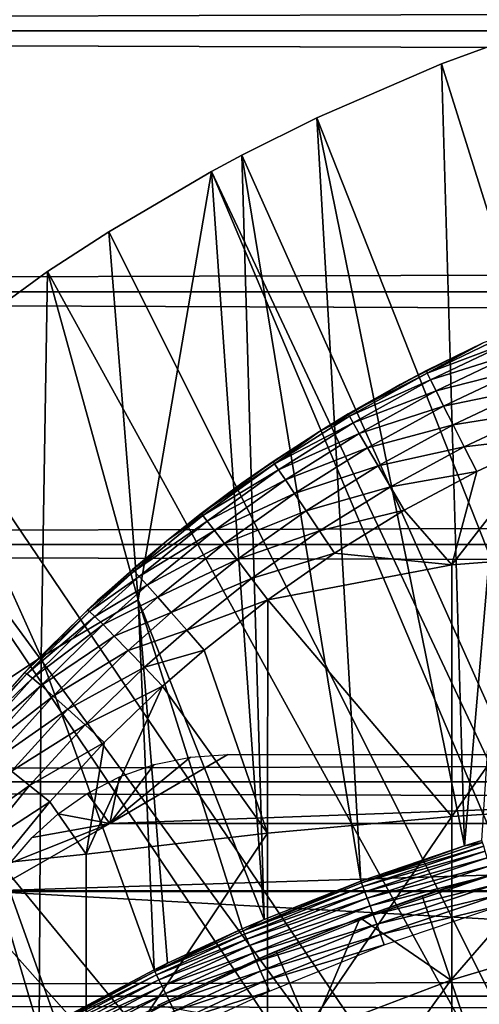
# Model space of a CAD drawing. Extents: x 0 to 608, y 0 to 1169.
# Drawn here: x 71 to 74, y 108 to 115 of the extents above; entities that cross this region are included whole.
import ezdxf

# ---------------------------------------------------------------- set-up
doc = ezdxf.new("R2010")
doc.units = 0
doc.header["$MEASUREMENT"] = 0
doc.layers.get('0').update_dxf_attribs({"linetype": 'CONTINUOUS'})

msp = doc.modelspace()

# ---------------------------------------------------------------- linework, layer by layer
for points in [[(41.067329, 115.299896, 78.109467), (566.933289, 117.209999, 77.942352), (41.067329, 117.209999, 77.942352)], [(41.067329, 117.209999, 56.276581), (566.933289, 117.209999, 56.276581), (566.933289, 115.299896, 56.10947)], [(41.067329, 117.209999, 56.276581), (566.933289, 115.299896, 56.10947), (41.067329, 115.299896, 56.10947)], [(41.067329, 115.299896, 78.109467), (566.933289, 115.299896, 78.109467), (566.933289, 117.209999, 77.942352)], [(41.067329, 115.299896, 56.10947), (566.933289, 115.299896, 56.10947), (566.933289, 113.389801, 56.276581)], [(41.067329, 115.299896, 56.10947), (566.933289, 113.389801, 56.276581), (41.067329, 113.389801, 56.276581)], [(41.067329, 113.389801, 77.942352), (566.933289, 113.389801, 77.942352), (566.933289, 115.299896, 78.109467)], [(41.067329, 113.389801, 77.942352), (566.933289, 115.299896, 78.109467), (41.067329, 115.299896, 78.109467)], [(78.202492, 101.900497, 0.052415), (74.071228, 115.059402, 0.052415), (74.753853, 115.3069, 0.052415)], [(74.753853, 115.3069, 0.052415), (74.071228, 115.059402, 0.052415), (74.241966, 109.3311, 49.607658)], [(74.241966, 109.3311, 49.607658), (74.368889, 109.370102, 49.607891), (74.753853, 115.3069, 0.052415)], [(73.157669, 114.664101, 0.052415), (74.071228, 115.059402, 0.052415), (78.202492, 101.900497, 0.052415)], [(74.241966, 109.3311, 49.607658), (74.071228, 115.059402, 0.052415), (73.157669, 114.664101, 0.052415)], [(78.202492, 101.900497, 0.052415), (72.608368, 114.389397, 0.052415), (73.157669, 114.664101, 0.052415)], [(73.480957, 109.072304, 49.606152), (73.157669, 114.664101, 0.052415), (72.608368, 114.389397, 0.052415)], [(74.241966, 109.3311, 49.607658), (73.157669, 114.664101, 0.052415), (73.480957, 109.072304, 49.606152)], [(78.202492, 101.900497, 0.052415), (72.385803, 114.269997, 0.052415), (72.608368, 114.389397, 0.052415)], [(72.7714, 108.791199, 49.604542), (72.608368, 114.389397, 0.052415), (72.385803, 114.269997, 0.052415)], [(73.480957, 109.072304, 49.606152), (72.608368, 114.389397, 0.052415), (72.7714, 108.791199, 49.604542)], [(77.694801, 101.726196, 0.052415), (71.632858, 113.829102, 0.052415), (72.385803, 114.269997, 0.052415)], [(72.385803, 114.269997, 0.052415), (71.632858, 113.829102, 0.052415), (71.84893, 111.132896, 24.98118)], [(72.7714, 108.791199, 49.604542), (72.385803, 114.269997, 0.052415), (71.84893, 111.132896, 24.98118)], [(77.694801, 101.726196, 0.052415), (72.385803, 114.269997, 0.052415), (78.202492, 101.900497, 0.052415)], [(71.183907, 113.5383, 0.052415), (71.632858, 113.829102, 0.052415), (77.694801, 101.726196, 0.052415)], [(71.84893, 111.132896, 24.98118), (71.632858, 113.829102, 0.052415), (71.183907, 113.5383, 0.052415)], [(77.694801, 101.726196, 0.052415), (70.187988, 112.813004, 0.052415), (71.183907, 113.5383, 0.052415)], [(71.137459, 110.712898, 24.98118), (71.183907, 113.5383, 0.052415), (70.187988, 112.813004, 0.052415)], [(71.84893, 111.132896, 24.98118), (71.183907, 113.5383, 0.052415), (71.137459, 110.712898, 24.98118)], [(41.067329, 113.389801, 56.276581), (566.933289, 113.389801, 56.276581), (566.933289, 111.537697, 56.77285)], [(41.067329, 113.389801, 56.276581), (566.933289, 111.537697, 56.77285), (41.067329, 111.537697, 56.77285)], [(41.067329, 111.537697, 77.446083), (566.933289, 111.537697, 77.446083), (566.933289, 113.389801, 77.942352)], [(41.067329, 111.537697, 77.446083), (566.933289, 113.389801, 77.942352), (41.067329, 113.389801, 77.942352)], [(74.562134, 113.077599, 83.67469), (74.37709, 113.014503, 83.436348), (73.968231, 112.7938, 83.668602)], [(74.562134, 113.077599, 83.67469), (73.968231, 112.7938, 83.668602), (74.582817, 113.025497, 83.905563)], [(74.37709, 113.014503, 82.13208), (73.768181, 112.709198, 82.072701), (73.961319, 112.811203, 83.433022)], [(73.961319, 112.811203, 83.433022), (74.37709, 113.014503, 83.436348), (74.37709, 113.014503, 82.13208)], [(74.37709, 113.014503, 83.436348), (73.961319, 112.811203, 83.433022), (73.968231, 112.7938, 83.668602)], [(74.582817, 113.025497, 83.905563), (73.968231, 112.7938, 83.668602), (73.992027, 112.743698, 83.898331)], [(74.582817, 113.025497, 83.905563), (73.992027, 112.743698, 83.898331), (74.618027, 112.940804, 84.124702)], [(74.618027, 112.940804, 84.124702), (73.992027, 112.743698, 83.898331), (74.032127, 112.6623, 84.116524)], [(74.618027, 112.940804, 84.124702), (74.032127, 112.6623, 84.116524), (74.666901, 112.8256, 84.326622)], [(77.694801, 101.726196, 0.052415), (69.807632, 112.504799, 0.052415), (70.187988, 112.813004, 0.052415)], [(71.137459, 110.712898, 24.98118), (70.187988, 112.813004, 0.052415), (70.446426, 110.254898, 24.98118)], [(73.768181, 112.709198, 82.072701), (73.388382, 112.494003, 83.429314), (73.961319, 112.811203, 83.433022)], [(73.961319, 112.811203, 83.433022), (73.388382, 112.494003, 83.429314), (73.968231, 112.7938, 83.668602)], [(74.666901, 112.8256, 84.326622), (74.032127, 112.6623, 84.116524), (74.087517, 112.551498, 84.317734)], [(74.666901, 112.8256, 84.326622), (74.087517, 112.551498, 84.317734), (74.72821, 112.682701, 84.506241)], [(73.968231, 112.7938, 83.668602), (73.388382, 112.494003, 83.429314), (73.396729, 112.477501, 83.663582)], [(73.968231, 112.7938, 83.668602), (73.396729, 112.477501, 83.663582), (73.992027, 112.743698, 83.898331)], [(73.992027, 112.743698, 83.898331), (73.396729, 112.477501, 83.663582), (73.423653, 112.429901, 83.892097)], [(73.992027, 112.743698, 83.898331), (73.423653, 112.429901, 83.892097), (74.032127, 112.6623, 84.116524)], [(73.178688, 112.366402, 81.995438), (73.178688, 112.366402, 83.428337), (73.768181, 112.709198, 82.072701)], [(73.768181, 112.709198, 82.072701), (73.178688, 112.366402, 83.428337), (73.388382, 112.494003, 83.429314)], [(74.72821, 112.682701, 84.506241), (74.087517, 112.551498, 84.317734), (74.156822, 112.413902, 84.496986)], [(74.72821, 112.682701, 84.506241), (74.156822, 112.413902, 84.496986), (74.8004, 112.515701, 84.659058)], [(74.032127, 112.6623, 84.116524), (73.423653, 112.429901, 83.892097), (73.468491, 112.351997, 84.109253)], [(74.032127, 112.6623, 84.116524), (73.468491, 112.351997, 84.109253), (74.087517, 112.551498, 84.317734)], [(74.087517, 112.551498, 84.317734), (73.468491, 112.351997, 84.109253), (73.530144, 112.246002, 84.309731)], [(74.087517, 112.551498, 84.317734), (73.530144, 112.246002, 84.309731), (74.156822, 112.413902, 84.496986)], [(68.83165, 111.626999, 0.052415), (69.807632, 112.504799, 0.052415), (77.222733, 101.470703, 0.052415)], [(77.222733, 101.470703, 0.052415), (69.807632, 112.504799, 0.052415), (77.694801, 101.726196, 0.052415)], [(73.396729, 112.477501, 83.663582), (73.178688, 112.366402, 83.428337), (72.847771, 112.1297, 83.660248)], [(73.396729, 112.477501, 83.663582), (72.847771, 112.1297, 83.660248), (73.423653, 112.429901, 83.892097)], [(73.388382, 112.494003, 83.429314), (73.178688, 112.366402, 83.428337), (73.396729, 112.477501, 83.663582)], [(74.8004, 112.515701, 84.659058), (74.156822, 112.413902, 84.496986), (74.238327, 112.253197, 84.649841)], [(74.8004, 112.515701, 84.659058), (74.238327, 112.253197, 84.649841), (74.881668, 112.328903, 84.78125)], [(73.423653, 112.429901, 83.892097), (72.847771, 112.1297, 83.660248), (72.877792, 112.084702, 83.887489)], [(73.423653, 112.429901, 83.892097), (72.877792, 112.084702, 83.887489), (73.468491, 112.351997, 84.109253)], [(74.156822, 112.413902, 84.496986), (73.530144, 112.246002, 84.309731), (73.607094, 112.114502, 84.488586)], [(74.156822, 112.413902, 84.496986), (73.607094, 112.114502, 84.488586), (74.238327, 112.253197, 84.649841)], [(72.609192, 111.986, 81.896332), (72.837868, 112.144897, 83.427353), (73.178688, 112.366402, 81.995438)], [(73.178688, 112.366402, 81.995438), (72.837868, 112.144897, 83.427353), (73.178688, 112.366402, 83.428337)], [(73.178688, 112.366402, 83.428337), (72.837868, 112.144897, 83.427353), (72.847771, 112.1297, 83.660248)], [(73.468491, 112.351997, 84.109253), (72.877792, 112.084702, 83.887489), (72.927238, 112.011002, 84.103577)], [(73.468491, 112.351997, 84.109253), (72.927238, 112.011002, 84.103577), (73.530144, 112.246002, 84.309731)], [(75.520309, 111.492996, 85.269402), (74.881668, 112.328903, 84.78125), (74.14798, 111.389397, 85.025688)], [(74.14798, 111.389397, 85.025688), (74.881668, 112.328903, 84.78125), (74.330032, 112.073196, 84.772491)], [(74.881668, 112.328903, 84.78125), (74.238327, 112.253197, 84.649841), (74.330032, 112.073196, 84.772491)], [(73.530144, 112.246002, 84.309731), (72.927238, 112.011002, 84.103577), (72.994904, 111.910301, 84.303261)], [(73.530144, 112.246002, 84.309731), (72.994904, 111.910301, 84.303261), (73.607094, 112.114502, 84.488586)], [(74.238327, 112.253197, 84.649841), (73.607094, 112.114502, 84.488586), (73.697449, 111.960602, 84.641449)], [(74.238327, 112.253197, 84.649841), (73.697449, 111.960602, 84.641449), (74.330032, 112.073196, 84.772491)], [(72.609192, 111.986, 81.896332), (72.310081, 111.764801, 83.427788), (72.837868, 112.144897, 83.427353)], [(72.837868, 112.144897, 83.427353), (72.310081, 111.764801, 83.427788), (72.847771, 112.1297, 83.660248)], [(72.847771, 112.1297, 83.660248), (72.310081, 111.764801, 83.427788), (72.321609, 111.750999, 83.659279)], [(72.847771, 112.1297, 83.660248), (72.321609, 111.750999, 83.659279), (72.877792, 112.084702, 83.887489)], [(73.607094, 112.114502, 84.488586), (72.994904, 111.910301, 84.303261), (73.079117, 111.785301, 84.481697)], [(73.607094, 112.114502, 84.488586), (73.079117, 111.785301, 84.481697), (73.697449, 111.960602, 84.641449)], [(72.877792, 112.084702, 83.887489), (72.321609, 111.750999, 83.659279), (72.354729, 111.709, 83.885223)], [(72.877792, 112.084702, 83.887489), (72.354729, 111.709, 83.885223), (72.927238, 112.011002, 84.103577)], [(74.330032, 112.073196, 84.772491), (73.697449, 111.960602, 84.641449), (73.799011, 111.7882, 84.764572)], [(74.14798, 111.389397, 85.025688), (74.330032, 112.073196, 84.772491), (73.799011, 111.7882, 84.764572)], [(72.069603, 111.575203, 81.773003), (72.069603, 111.575203, 83.429031), (72.609192, 111.986, 81.896332)], [(72.069603, 111.575203, 83.429031), (72.310081, 111.764801, 83.427788), (72.609192, 111.986, 81.896332)], [(72.927238, 112.011002, 84.103577), (72.354729, 111.709, 83.885223), (72.408653, 111.6399, 84.100197)], [(72.927238, 112.011002, 84.103577), (72.408653, 111.6399, 84.100197), (72.994904, 111.910301, 84.303261)], [(73.697449, 111.960602, 84.641449), (73.079117, 111.785301, 84.481697), (73.177887, 111.638901, 84.634567)], [(73.697449, 111.960602, 84.641449), (73.177887, 111.638901, 84.634567), (73.799011, 111.7882, 84.764572)], [(72.994904, 111.910301, 84.303261), (72.408653, 111.6399, 84.100197), (72.482048, 111.545097, 84.299072)], [(72.994904, 111.910301, 84.303261), (72.482048, 111.545097, 84.299072), (73.079117, 111.785301, 84.481697)], [(72.321609, 111.750999, 83.659279), (72.069603, 111.575203, 83.429031), (71.818687, 111.342003, 83.661407)], [(72.321609, 111.750999, 83.659279), (71.818687, 111.342003, 83.661407), (72.354729, 111.709, 83.885223)], [(72.310081, 111.764801, 83.427788), (72.069603, 111.575203, 83.429031), (72.321609, 111.750999, 83.659279)], [(73.079117, 111.785301, 84.481697), (72.482048, 111.545097, 84.299072), (72.573196, 111.4272, 84.477058)], [(73.079117, 111.785301, 84.481697), (72.573196, 111.4272, 84.477058), (73.177887, 111.638901, 84.634567)], [(73.799011, 111.7882, 84.764572), (73.177887, 111.638901, 84.634567), (73.28878, 111.474602, 84.758163)], [(74.14798, 111.389397, 85.025688), (73.799011, 111.7882, 84.764572), (73.28878, 111.474602, 84.758163)], [(72.354729, 111.709, 83.885223), (71.818687, 111.342003, 83.661407), (71.854874, 111.303299, 83.88604)], [(72.354729, 111.709, 83.885223), (71.854874, 111.303299, 83.88604), (72.408653, 111.6399, 84.100197)], [(77.222733, 101.470703, 0.052415), (68.49189, 111.289398, 0.052415), (68.83165, 111.626999, 0.052415)], [(72.408653, 111.6399, 84.100197), (71.854874, 111.303299, 83.88604), (71.913109, 111.239098, 84.099899)], [(72.408653, 111.6399, 84.100197), (71.913109, 111.239098, 84.099899), (72.482048, 111.545097, 84.299072)], [(73.177887, 111.638901, 84.634567), (72.573196, 111.4272, 84.477058), (72.679909, 111.288696, 84.629921)], [(73.177887, 111.638901, 84.634567), (72.679909, 111.288696, 84.629921), (73.28878, 111.474602, 84.758163)], [(41.067329, 111.537697, 56.77285), (566.933289, 111.537697, 56.77285), (566.933289, 109.800003, 57.583191)], [(41.067329, 111.537697, 56.77285), (566.933289, 109.800003, 57.583191), (41.067329, 109.800003, 57.583191)], [(41.067329, 109.800003, 76.63575), (566.933289, 109.800003, 76.63575), (566.933289, 111.537697, 77.446083)], [(41.067329, 109.800003, 76.63575), (566.933289, 111.537697, 77.446083), (41.067329, 111.537697, 77.446083)], [(71.550369, 111.126297, 81.618271), (71.805428, 111.353897, 83.431343), (72.069603, 111.575203, 81.773003)], [(72.069603, 111.575203, 81.773003), (71.805428, 111.353897, 83.431343), (72.069603, 111.575203, 83.429031)], [(72.069603, 111.575203, 83.429031), (71.805428, 111.353897, 83.431343), (71.818687, 111.342003, 83.661407)], [(72.482048, 111.545097, 84.299072), (71.913109, 111.239098, 84.099899), (71.991989, 111.150703, 84.297943)], [(72.482048, 111.545097, 84.299072), (71.991989, 111.150703, 84.297943), (72.573196, 111.4272, 84.477058)], [(73.28878, 111.474602, 84.758163), (72.679909, 111.288696, 84.629921), (72.799606, 111.133202, 84.753967)], [(73.28878, 111.474602, 84.758163), (72.799606, 111.133202, 84.753967), (74.14798, 111.389397, 85.025688)], [(74.14798, 111.389397, 85.025688), (74.14798, 109.5457, 85.761139), (75.520309, 111.492996, 85.269402)], [(75.520309, 111.492996, 85.269402), (74.14798, 109.5457, 85.761139), (75.520309, 109.638298, 86.009232)], [(72.573196, 111.4272, 84.477058), (71.991989, 111.150703, 84.297943), (72.089699, 111.040398, 84.475471)], [(72.573196, 111.4272, 84.477058), (72.089699, 111.040398, 84.475471), (72.679909, 111.288696, 84.629921)], [(74.14798, 111.389397, 85.025688), (72.799606, 111.133202, 84.753967), (74.14798, 109.5457, 85.761139)], [(71.550369, 111.126297, 81.618271), (71.476624, 111.0578, 83.435921), (71.805428, 111.353897, 83.431343)], [(71.805428, 111.353897, 83.431343), (71.476624, 111.0578, 83.435921), (71.818687, 111.342003, 83.661407)], [(71.818687, 111.342003, 83.661407), (71.476624, 111.0578, 83.435921), (71.491089, 111.047302, 83.665039)], [(71.818687, 111.342003, 83.661407), (71.491089, 111.047302, 83.665039), (71.854874, 111.303299, 83.88604)], [(71.854874, 111.303299, 83.88604), (71.491089, 111.047302, 83.665039), (71.529297, 111.011299, 83.888771)], [(71.854874, 111.303299, 83.88604), (71.529297, 111.011299, 83.888771), (71.913109, 111.239098, 84.099899)], [(77.222733, 101.470703, 0.052415), (68.189346, 110.973602, 0.052415), (68.49189, 111.289398, 0.052415)], [(71.913109, 111.239098, 84.099899), (71.529297, 111.011299, 83.888771), (71.590363, 110.9506, 84.101883)], [(71.913109, 111.239098, 84.099899), (71.590363, 110.9506, 84.101883), (71.991989, 111.150703, 84.297943)], [(72.679909, 111.288696, 84.629921), (72.089699, 111.040398, 84.475471), (72.203903, 110.9105, 84.628288)], [(72.679909, 111.288696, 84.629921), (72.203903, 110.9105, 84.628288), (72.799606, 111.133202, 84.753967)], [(71.066833, 110.652901, 81.431442), (71.015388, 110.598999, 83.446411), (71.550369, 111.126297, 81.618271)], [(71.015388, 110.598999, 83.446411), (71.476624, 111.0578, 83.435921), (71.550369, 111.126297, 81.618271)], [(71.137459, 110.712898, 24.98118), (71.964348, 108.421997, 49.60247), (71.84893, 111.132896, 24.98118)], [(71.991989, 111.150703, 84.297943), (71.590363, 110.9506, 84.101883), (71.672829, 110.866898, 84.299362)], [(71.991989, 111.150703, 84.297943), (71.672829, 110.866898, 84.299362), (72.089699, 111.040398, 84.475471)], [(71.84893, 111.132896, 24.98118), (72.610931, 108.722198, 49.604149), (72.7714, 108.791199, 49.604542)], [(71.84893, 111.132896, 24.98118), (71.964348, 108.421997, 49.60247), (72.06234, 108.469803, 49.60273)], [(71.84893, 111.132896, 24.98118), (72.06234, 108.469803, 49.60273), (72.610931, 108.722198, 49.604149)], [(72.799606, 111.133202, 84.753967), (72.203903, 110.9105, 84.628288), (72.331886, 110.764297, 84.752777)], [(72.799606, 111.133202, 84.753967), (72.331886, 110.764297, 84.752777), (72.795242, 109.422798, 85.431908)], [(72.799606, 111.133202, 84.753967), (72.795242, 109.422798, 85.431908), (74.14798, 109.5457, 85.761139)], [(71.476624, 111.0578, 83.435921), (71.015388, 110.598999, 83.446411), (71.491089, 111.047302, 83.665039)], [(71.491089, 111.047302, 83.665039), (71.015388, 110.598999, 83.446411), (71.031631, 110.590797, 83.674156)], [(71.491089, 111.047302, 83.665039), (71.031631, 110.590797, 83.674156), (71.529297, 111.011299, 83.888771)], [(71.529297, 111.011299, 83.888771), (71.031631, 110.590797, 83.674156), (71.072762, 110.558998, 83.896629)], [(71.529297, 111.011299, 83.888771), (71.072762, 110.558998, 83.896629), (71.590363, 110.9506, 84.101883)], [(72.089699, 111.040398, 84.475471), (71.672829, 110.866898, 84.299362), (71.77478, 110.761902, 84.47657)], [(72.089699, 111.040398, 84.475471), (71.77478, 110.761902, 84.47657), (72.203903, 110.9105, 84.628288)], [(76.799149, 101.141098, 0.052415), (67.572403, 110.281898, 0.052415), (68.189346, 110.973602, 0.052415)], [(76.799149, 101.141098, 0.052415), (68.189346, 110.973602, 0.052415), (77.222733, 101.470703, 0.052415)], [(71.590363, 110.9506, 84.101883), (71.072762, 110.558998, 83.896629), (71.137817, 110.503998, 84.10865)], [(71.590363, 110.9506, 84.101883), (71.137817, 110.503998, 84.10865), (71.672829, 110.866898, 84.299362)], [(71.672829, 110.866898, 84.299362), (71.137817, 110.503998, 84.10865), (71.225288, 110.427399, 84.305313)], [(71.672829, 110.866898, 84.299362), (71.225288, 110.427399, 84.305313), (71.77478, 110.761902, 84.47657)], [(72.203903, 110.9105, 84.628288), (71.77478, 110.761902, 84.47657), (71.893806, 110.6381, 84.629349)], [(72.203903, 110.9105, 84.628288), (71.893806, 110.6381, 84.629349), (72.331886, 110.764297, 84.752777)], [(71.77478, 110.761902, 84.47657), (71.225288, 110.427399, 84.305313), (71.33316, 110.330803, 84.48204)], [(71.77478, 110.761902, 84.47657), (71.33316, 110.330803, 84.48204), (71.893806, 110.6381, 84.629349)], [(72.331886, 110.764297, 84.752777), (71.893806, 110.6381, 84.629349), (72.02713, 110.498703, 84.754112)], [(72.795242, 109.422798, 85.431908), (72.331886, 110.764297, 84.752777), (72.02713, 110.498703, 84.754112)], [(70.446426, 110.254898, 24.98118), (71.121773, 107.976097, 49.60004), (71.137459, 110.712898, 24.98118)], [(70.607597, 110.143898, 81.201988), (70.583427, 110.115303, 83.462021), (71.066833, 110.652901, 81.431442)], [(71.066833, 110.652901, 81.431442), (70.583427, 110.115303, 83.462021), (71.015388, 110.598999, 83.446411)], [(71.137459, 110.712898, 24.98118), (71.121773, 107.976097, 49.60004), (71.964348, 108.421997, 49.60247)], [(71.015388, 110.598999, 83.446411), (70.583427, 110.115303, 83.462021), (71.031631, 110.590797, 83.674156)], [(71.031631, 110.590797, 83.674156), (70.583427, 110.115303, 83.462021), (70.601402, 110.109901, 83.688477)], [(71.031631, 110.590797, 83.674156), (70.601402, 110.109901, 83.688477), (71.072762, 110.558998, 83.896629)], [(71.893806, 110.6381, 84.629349), (71.33316, 110.330803, 84.48204), (71.458923, 110.216499, 84.634743)], [(71.893806, 110.6381, 84.629349), (71.458923, 110.216499, 84.634743), (72.02713, 110.498703, 84.754112)], [(71.072762, 110.558998, 83.896629), (70.601402, 110.109901, 83.688477), (70.645302, 110.082497, 83.909752)], [(71.072762, 110.558998, 83.896629), (70.645302, 110.082497, 83.909752), (71.137817, 110.503998, 84.10865)], [(71.137817, 110.503998, 84.10865), (70.645302, 110.082497, 83.909752), (70.714127, 110.033798, 84.120743)], [(71.137817, 110.503998, 84.10865), (70.714127, 110.033798, 84.120743), (71.225288, 110.427399, 84.305313)], [(72.02713, 110.498703, 84.754112), (71.458923, 110.216499, 84.634743), (71.599648, 110.087196, 84.75988)], [(72.795242, 109.422798, 85.431908), (72.02713, 110.498703, 84.754112), (71.467529, 109.270203, 85.022873)], [(71.467529, 109.270203, 85.022873), (72.02713, 110.498703, 84.754112), (71.599648, 110.087196, 84.75988)], [(71.225288, 110.427399, 84.305313), (70.714127, 110.033798, 84.120743), (70.80629, 109.9646, 84.316612)], [(71.225288, 110.427399, 84.305313), (70.80629, 109.9646, 84.316612), (71.33316, 110.330803, 84.48204)], [(71.33316, 110.330803, 84.48204), (70.80629, 109.9646, 84.316612), (70.919678, 109.876801, 84.492867)], [(71.33316, 110.330803, 84.48204), (70.919678, 109.876801, 84.492867), (71.458923, 110.216499, 84.634743)], [(67.25132, 109.894402, 0.052415), (67.572403, 110.281898, 0.052415), (76.799149, 101.141098, 0.052415)], [(70.446426, 110.254898, 24.98118), (70.70166, 107.728699, 49.598728), (71.121773, 107.976097, 49.60004)], [(71.458923, 110.216499, 84.634743), (70.919678, 109.876801, 84.492867), (71.051689, 109.772202, 84.64547)], [(71.458923, 110.216499, 84.634743), (71.051689, 109.772202, 84.64547), (71.599648, 110.087196, 84.75988)], [(71.599648, 110.087196, 84.75988), (71.051689, 109.772202, 84.64547), (71.199303, 109.653503, 84.770912)], [(71.467529, 109.270203, 85.022873), (71.599648, 110.087196, 84.75988), (71.199303, 109.653503, 84.770912)], [(72.231354, 109.980904, 81.121948), (72.506187, 110, 81.131439), (71.64016, 109.492699, 80.861923)], [(71.64016, 109.492699, 80.861923), (72.506187, 110, 81.131439), (85.494438, 110, 81.131439)], [(71.64016, 109.492699, 80.861923), (85.494438, 110, 81.131439), (86.360474, 109.492699, 80.861923)], [(71.64016, 109.492699, 80.861923), (71.965874, 109.925598, 81.093987), (72.231354, 109.980904, 81.121948)], [(71.710663, 109.8349, 81.047401), (71.965874, 109.925598, 81.093987), (71.64016, 109.492699, 80.861923)], [(67.25132, 109.894402, 0.052415), (76.799149, 101.141098, 0.052415), (66.981873, 109.5532, 0.052415)], [(70.919678, 109.876801, 84.492867), (70.539063, 109.406502, 84.509689), (71.051689, 109.772202, 84.64547)], [(41.067329, 109.800003, 57.583191), (566.933289, 109.800003, 57.583191), (566.933289, 108.229301, 58.68298)], [(41.067329, 109.800003, 57.583191), (566.933289, 108.229301, 58.68298), (41.067329, 108.229301, 58.68298)], [(41.067329, 108.229301, 75.53595), (566.933289, 108.229301, 75.53595), (566.933289, 109.800003, 76.63575)], [(41.067329, 108.229301, 75.53595), (566.933289, 109.800003, 76.63575), (41.067329, 109.800003, 76.63575)], [(71.64016, 109.492699, 80.861923), (71.47467, 109.713402, 80.983299), (71.710663, 109.8349, 81.047401)], [(71.051689, 109.772202, 84.64547), (70.539063, 109.406502, 84.509689), (70.676804, 109.312103, 84.66217)], [(71.051689, 109.772202, 84.64547), (70.676804, 109.312103, 84.66217), (71.199303, 109.653503, 84.770912)], [(71.64016, 109.492699, 80.861923), (71.260872, 109.564903, 80.902351), (71.47467, 109.713402, 80.983299)], [(71.199303, 109.653503, 84.770912), (70.676804, 109.312103, 84.66217), (70.830719, 109.204102, 84.787849)], [(71.199303, 109.653503, 84.770912), (70.830719, 109.204102, 84.787849), (71.467529, 109.270203, 85.022873)], [(74.14798, 109.5457, 85.761139), (74.14798, 107.670998, 86.413551), (75.520309, 109.638298, 86.009232)], [(75.520309, 109.638298, 86.009232), (74.14798, 107.670998, 86.413551), (75.520309, 107.752403, 86.66552)], [(71.070419, 109.392303, 80.804512), (71.260872, 109.564903, 80.902351), (71.64016, 109.492699, 80.861923)], [(66.981873, 109.5532, 0.052415), (76.435608, 100.746201, 0.052415), (66.209106, 108.484901, 0.052415)], [(66.981873, 109.5532, 0.052415), (76.799149, 101.141098, 0.052415), (76.435608, 100.746201, 0.052415)], [(70.908577, 109.203102, 80.692619), (71.64016, 109.492699, 80.861923), (70.774139, 109, 80.566742)], [(70.774139, 109, 80.566742), (71.64016, 109.492699, 80.861923), (86.360474, 109.492699, 80.861923)], [(70.774139, 109, 80.566742), (86.360474, 109.492699, 80.861923), (87.226501, 109, 80.566742)], [(71.64016, 109.492699, 80.861923), (70.908577, 109.203102, 80.692619), (71.070419, 109.392303, 80.804512)], [(72.795242, 109.422798, 85.431908), (72.795242, 107.562897, 86.079163), (74.14798, 109.5457, 85.761139)], [(74.14798, 109.5457, 85.761139), (72.795242, 107.562897, 86.079163), (74.14798, 107.670998, 86.413551)], [(71.467529, 109.270203, 85.022873), (71.467529, 107.428703, 85.663719), (72.795242, 109.422798, 85.431908)], [(72.795242, 109.422798, 85.431908), (71.467529, 107.428703, 85.663719), (72.795242, 107.562897, 86.079163)], [(74.373383, 109.355301, 49.687401), (74.241966, 109.3311, 49.607658), (73.486252, 109.057999, 49.685902)], [(74.381531, 109.3284, 49.763359), (74.373383, 109.355301, 49.687401), (73.486252, 109.057999, 49.685902)], [(74.373383, 109.355301, 49.687401), (74.368889, 109.370102, 49.607891), (74.241966, 109.3311, 49.607658)], [(73.486252, 109.057999, 49.685902), (74.241966, 109.3311, 49.607658), (73.480957, 109.072304, 49.606152)], [(74.381531, 109.3284, 49.763359), (73.486252, 109.057999, 49.685902), (73.495918, 109.031799, 49.762131)], [(74.393143, 109.2901, 49.833801), (74.381531, 109.3284, 49.763359), (73.495918, 109.031799, 49.762131)], [(74.393143, 109.2901, 49.833801), (73.495918, 109.031799, 49.762131), (73.509743, 108.9944, 49.832829)], [(74.407883, 109.241402, 49.896839), (74.393143, 109.2901, 49.833801), (73.509743, 108.9944, 49.832829)], [(70.240707, 108.408897, 84.815407), (71.467529, 107.428703, 85.663719), (70.830719, 109.204102, 84.787849)], [(71.467529, 109.270203, 85.022873), (70.830719, 109.204102, 84.787849), (71.467529, 107.428703, 85.663719)], [(74.407883, 109.241402, 49.896839), (73.509743, 108.9944, 49.832829), (73.527321, 108.946701, 49.89613)], [(74.425377, 109.183701, 49.950851), (74.407883, 109.241402, 49.896839), (73.527321, 108.946701, 49.89613)], [(74.140762, 108.346703, 60.488522), (73.931412, 108.964798, 61.486061), (74.943298, 109.270203, 61.486061)], [(74.198196, 109.052498, 61.619049), (74.943298, 109.270203, 61.486061), (73.931412, 108.964798, 61.486061)], [(74.140762, 108.346703, 60.488522), (74.943298, 109.270203, 61.486061), (75.193871, 108.661301, 60.488522)], [(74.425377, 109.183701, 49.950851), (73.527321, 108.946701, 49.89613), (73.548233, 108.8899, 49.950371)], [(74.44519, 109.118301, 49.994389), (74.425377, 109.183701, 49.950851), (73.548233, 108.8899, 49.950371)], [(73.486252, 109.057999, 49.685902), (73.480957, 109.072304, 49.606152), (72.616928, 108.708397, 49.68417)], [(72.616928, 108.708397, 49.68417), (73.480957, 109.072304, 49.606152), (72.7714, 108.791199, 49.604542)], [(74.44519, 109.118301, 49.994389), (73.548233, 108.8899, 49.950371), (73.571907, 108.825798, 49.994122)], [(74.466782, 109.047096, 50.02634), (74.44519, 109.118301, 49.994389), (73.571907, 108.825798, 49.994122)], [(87.773338, 108.052803, 79.894508), (70.227303, 108.052803, 79.894508), (70.770981, 108.994499, 80.563263)], [(87.229652, 108.994499, 80.563263), (70.770981, 108.994499, 80.563263), (70.774139, 109, 80.566742)], [(87.773338, 108.052803, 79.894508), (70.770981, 108.994499, 80.563263), (87.229652, 108.994499, 80.563263)], [(87.229652, 108.994499, 80.563263), (70.774139, 109, 80.566742), (87.226501, 109, 80.566742)], [(73.495918, 109.031799, 49.762131), (73.486252, 109.057999, 49.685902), (72.616928, 108.708397, 49.68417)], [(73.495918, 109.031799, 49.762131), (72.616928, 108.708397, 49.68417), (72.628082, 108.682999, 49.760712)], [(73.509743, 108.9944, 49.832829), (73.495918, 109.031799, 49.762131), (72.628082, 108.682999, 49.760712)], [(73.509743, 108.9944, 49.832829), (72.628082, 108.682999, 49.760712), (72.644043, 108.6465, 49.831718)], [(73.527321, 108.946701, 49.89613), (73.509743, 108.9944, 49.832829), (72.644043, 108.6465, 49.831718)], [(74.198196, 109.052498, 61.619049), (73.931412, 108.964798, 61.486061), (73.474747, 108.8022, 61.78056)], [(74.466782, 109.047096, 50.02634), (73.571907, 108.825798, 49.994122), (73.59771, 108.755798, 50.026218)], [(74.489578, 108.971802, 50.04586), (74.466782, 109.047096, 50.02634), (73.59771, 108.755798, 50.026218)], [(73.527321, 108.946701, 49.89613), (72.644043, 108.6465, 49.831718), (72.664413, 108.599899, 49.895321)], [(73.548233, 108.8899, 49.950371), (73.527321, 108.946701, 49.89613), (72.664413, 108.599899, 49.895321)], [(74.140762, 108.346703, 60.488522), (73.474747, 108.8022, 61.486061), (73.931412, 108.964798, 61.486061)], [(73.474747, 108.8022, 61.78056), (73.931412, 108.964798, 61.486061), (73.474747, 108.8022, 61.486061)], [(74.489578, 108.971802, 50.04586), (73.59771, 108.755798, 50.026218), (73.624969, 108.6819, 50.045818)], [(73.624969, 108.6819, 50.045818), (74.512993, 108.8946, 50.052422), (74.489578, 108.971802, 50.04586)], [(73.548233, 108.8899, 49.950371), (72.664413, 108.599899, 49.895321), (72.688652, 108.544502, 49.949829)], [(73.571907, 108.825798, 49.994122), (73.548233, 108.8899, 49.950371), (72.688652, 108.544502, 49.949829)], [(73.624969, 108.6819, 50.045818), (73.652969, 108.606003, 50.052422), (74.512993, 108.8946, 50.052422)], [(72.616928, 108.708397, 49.68417), (72.7714, 108.791199, 49.604542), (72.610931, 108.722198, 49.604149)], [(73.571907, 108.825798, 49.994122), (72.688652, 108.544502, 49.949829), (72.716118, 108.481796, 49.993809)], [(73.59771, 108.755798, 50.026218), (73.571907, 108.825798, 49.994122), (72.716118, 108.481796, 49.993809)], [(73.474747, 108.8022, 61.78056), (73.474747, 108.8022, 61.486061), (72.717979, 108.497299, 61.99052)], [(72.717979, 108.497299, 61.99052), (73.474747, 108.8022, 61.486061), (72.859619, 108.5578, 61.486061)], [(73.113228, 107.956596, 60.488522), (72.859619, 108.5578, 61.486061), (73.474747, 108.8022, 61.486061)], [(73.113228, 107.956596, 60.488522), (73.474747, 108.8022, 61.486061), (74.140762, 108.346703, 60.488522)], [(72.616928, 108.708397, 49.68417), (72.610931, 108.722198, 49.604149), (71.970879, 108.408798, 49.682732)], [(71.970879, 108.408798, 49.682732), (72.610931, 108.722198, 49.604149), (72.06234, 108.469803, 49.60273)], [(72.628082, 108.682999, 49.760712), (72.616928, 108.708397, 49.68417), (71.970879, 108.408798, 49.682732)], [(73.59771, 108.755798, 50.026218), (72.716118, 108.481796, 49.993809), (72.746071, 108.4132, 50.026081)], [(73.624969, 108.6819, 50.045818), (73.59771, 108.755798, 50.026218), (72.746071, 108.4132, 50.026081)], [(72.628082, 108.682999, 49.760712), (71.970879, 108.408798, 49.682732), (71.98307, 108.384003, 49.75951)], [(72.644043, 108.6465, 49.831718), (72.628082, 108.682999, 49.760712), (71.98307, 108.384003, 49.75951)], [(72.644043, 108.6465, 49.831718), (71.98307, 108.384003, 49.75951), (72.000618, 108.348396, 49.83078)], [(72.664413, 108.599899, 49.895321), (72.644043, 108.6465, 49.831718), (72.000618, 108.348396, 49.83078)], [(73.624969, 108.6819, 50.045818), (72.746071, 108.4132, 50.026081), (72.777733, 108.340897, 50.045792)], [(72.777733, 108.340897, 50.045792), (73.652969, 108.606003, 50.052422), (73.624969, 108.6819, 50.045818)], [(75.193871, 108.661301, 60.488522), (74.370277, 107.669098, 59.535069), (74.140762, 108.346703, 60.488522)], [(71.989891, 108.1595, 61.486061), (72.859619, 108.5578, 61.486061), (73.113228, 107.956596, 60.488522)], [(72.717979, 108.497299, 61.99052), (72.859619, 108.5578, 61.486061), (71.989891, 108.1595, 62.241051)], [(72.859619, 108.5578, 61.486061), (71.989891, 108.1595, 61.486061), (71.989891, 108.1595, 62.241051)], [(72.664413, 108.599899, 49.895321), (72.000618, 108.348396, 49.83078), (72.023048, 108.302696, 49.894642)], [(72.688652, 108.544502, 49.949829), (72.664413, 108.599899, 49.895321), (72.023048, 108.302696, 49.894642)], [(72.777733, 108.340897, 50.045792), (72.810257, 108.266602, 50.052422), (73.652969, 108.606003, 50.052422)], [(66.209106, 108.484901, 0.052415), (76.435608, 100.746201, 0.052415), (65.884323, 107.990601, 0.052415)], [(72.688652, 108.544502, 49.949829), (72.023048, 108.302696, 49.894642), (72.049767, 108.248497, 49.949379)], [(72.716118, 108.481796, 49.993809), (72.688652, 108.544502, 49.949829), (72.049767, 108.248497, 49.949379)], [(71.121773, 107.976097, 49.60004), (71.970879, 108.408798, 49.682732), (71.964348, 108.421997, 49.60247)], [(71.970879, 108.408798, 49.682732), (72.06234, 108.469803, 49.60273), (71.964348, 108.421997, 49.60247)], [(72.716118, 108.481796, 49.993809), (72.049767, 108.248497, 49.949379), (72.080063, 108.186798, 49.993542)], [(72.746071, 108.4132, 50.026081), (72.716118, 108.481796, 49.993809), (72.080063, 108.186798, 49.993542)], [(72.746071, 108.4132, 50.026081), (72.080063, 108.186798, 49.993542), (72.113129, 108.119698, 50.025959)], [(72.777733, 108.340897, 50.045792), (72.746071, 108.4132, 50.026081), (72.113129, 108.119698, 50.025959)], [(70.240707, 108.408897, 84.815407), (70.170242, 107.268799, 85.168892), (71.467529, 107.428703, 85.663719)], [(71.121773, 107.976097, 49.60004), (71.128899, 107.963402, 49.68063), (71.970879, 108.408798, 49.682732)], [(71.98307, 108.384003, 49.75951), (71.970879, 108.408798, 49.682732), (71.128899, 107.963402, 49.68063)], [(71.98307, 108.384003, 49.75951), (71.128899, 107.963402, 49.68063), (71.142448, 107.939598, 49.757778)], [(72.000618, 108.348396, 49.83078), (71.98307, 108.384003, 49.75951), (71.142448, 107.939598, 49.757778)], [(72.000618, 108.348396, 49.83078), (71.142448, 107.939598, 49.757778), (71.162033, 107.905098, 49.82943)], [(72.023048, 108.302696, 49.894642), (72.000618, 108.348396, 49.83078), (71.162033, 107.905098, 49.82943)], [(72.777733, 108.340897, 50.045792), (72.113129, 108.119698, 50.025959), (72.148071, 108.048698, 50.045761)], [(72.148071, 108.048698, 50.045761), (72.810257, 108.266602, 50.052422), (72.777733, 108.340897, 50.045792)], [(74.140762, 108.346703, 60.488522), (73.391289, 107.297401, 59.535069), (73.113228, 107.956596, 60.488522)], [(74.140762, 108.346703, 60.488522), (74.370277, 107.669098, 59.535069), (73.391289, 107.297401, 59.535069)], [(72.023048, 108.302696, 49.894642), (71.162033, 107.905098, 49.82943), (71.187141, 107.861, 49.89365)], [(72.049767, 108.248497, 49.949379), (72.023048, 108.302696, 49.894642), (71.187141, 107.861, 49.89365)], [(72.148071, 108.048698, 50.045761), (72.183968, 107.9757, 50.052422), (72.810257, 108.266602, 50.052422)], [(41.067329, 108.229301, 58.68298), (566.933289, 108.229301, 58.68298), (566.933289, 106.873497, 60.038799)], [(41.067329, 108.229301, 58.68298), (566.933289, 106.873497, 60.038799), (41.067329, 106.873497, 60.038799)], [(41.067329, 106.873497, 74.18013), (566.933289, 106.873497, 74.18013), (566.933289, 108.229301, 75.53595)], [(41.067329, 106.873497, 74.18013), (566.933289, 108.229301, 75.53595), (41.067329, 108.229301, 75.53595)], [(72.049767, 108.248497, 49.949379), (71.187141, 107.861, 49.89365), (71.217087, 107.808403, 49.948719)], [(72.080063, 108.186798, 49.993542), (72.049767, 108.248497, 49.949379), (71.217087, 107.808403, 49.948719)], [(72.080063, 108.186798, 49.993542), (71.217087, 107.808403, 49.948719), (71.251083, 107.748596, 49.99316)], [(72.113129, 108.119698, 50.025959), (72.080063, 108.186798, 49.993542), (71.251083, 107.748596, 49.99316)]]:
    msp.add_3dface(points)

doc.saveas('drawing.dxf')
